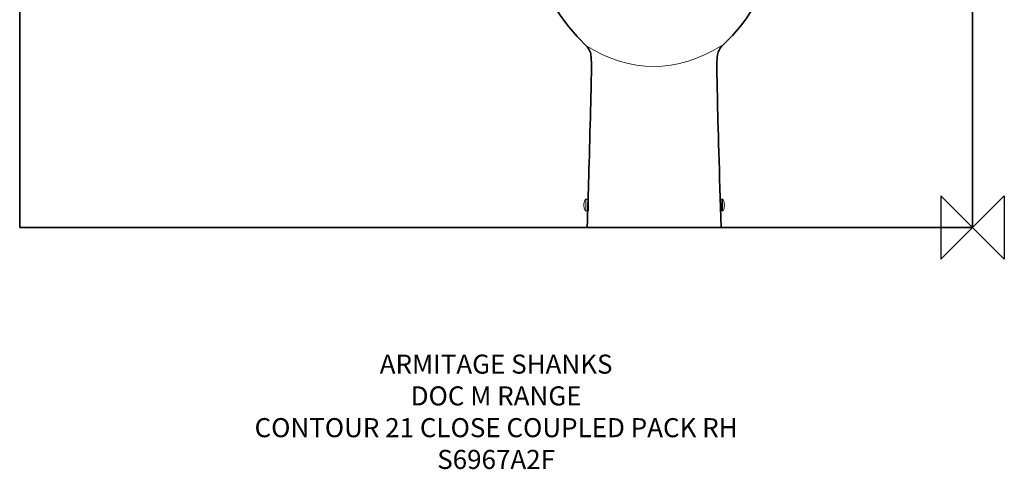
# Model space of a CAD drawing. Units: millimetres. Extents: x -1503 to 50, y -381 to 1718.
# Drawn here: x -1500 to 50, y -381 to 327 of the extents above; entities that cross this region are included whole.
import ezdxf

# ---------------------------------------------------------------- set-up
doc = ezdxf.new("R2010")
doc.units = ezdxf.units.MM
doc.header["$MEASUREMENT"] = 0
for name, color, linetype in [('ASTEXT', 7, 'Continuous'), ('DETAIL', 2, 'Continuous'), ('ORIGIN', 6, 'Continuous')]:
    doc.layers.add(name, color=color, linetype=linetype)
doc.styles.add('Fastrack', font='simplex.shx')

# ---------------------------------------------------------------- blocks, each defined once
blk = doc.blocks.new('ZPO')
at = {"layer": 'ORIGIN'}
blk.add_lwpolyline([(-50, 50), (-50, -50), (50, 50), (50, -50)], close=True, dxfattribs=at)

msp = doc.modelspace()

# ---------------------------------------------------------------- linework, layer by layer
at = {"lineweight": 35}
for points in [[(-1499.9999, 1717.3301), (-1499.9999, 1717.3301), (-1499.9999, 0), (-1499.9999, 0)], [(0, 0), (0, 0), (0, 0), (0, 1717.3301), (0, 1717.3301)], [(-1499.9999, 0), (-1499.9999, 0), (-1499.9999, 0), (0, 0), (0, 0)]]:
    msp.add_open_spline(points, degree=3, dxfattribs=at)
at = {"layer": 'DETAIL', "lineweight": 35}
msp.add_open_spline([(-501.2426, -0.1123), (-501.2426, -0.1123), (-606.6372, -0.1123), (-606.6372, -0.1123), (-606.6372, -0.1123), (-604.0367, 85.0653), (-599.5936, 240.0395), (-599.936, 256.1582), (-599.936, 256.1582), (-600.2255, 269.8678), (-601.9272, 279.8643), (-609.3157, 287.0161), (-609.3157, 287.0161), (-653.1707, 329.474), (-680.8441, 389.7146), (-682.0977, 446.0105), (-682.0977, 446.0105), (-682.2236, 451.6897), (-680.0813, 453.3889), (-675.4066, 453.3889), (-675.4066, 453.3889), (-675.4066, 453.3889), (-501.2426, 453.3889), (-501.2426, 453.3889), (-501.2426, 453.3889), (-501.2426, 453.3889), (-327.0762, 453.3889), (-327.0762, 453.3889), (-327.0762, 453.3889), (-322.4014, 453.3889), (-320.2592, 451.6897), (-320.385, 446.0105), (-320.385, 446.0105), (-321.6387, 389.7146), (-349.3121, 329.474), (-393.1671, 287.0161), (-393.1671, 287.0161), (-400.5556, 279.8643), (-402.2573, 269.8678), (-402.5468, 256.1582), (-402.5468, 256.1582), (-402.8892, 240.0395), (-398.446, 85.0653), (-395.8456, -0.1123), (-395.8456, -0.1123), (-395.8456, -0.1123), (-501.2426, -0.1123), (-501.2426, -0.1123)], degree=3, knots=[0, 0, 0, 0, 0.083333333, 0.083333333, 0.083333333, 0.125, 0.166666667, 0.166666667, 0.166666667, 0.208333333, 0.25, 0.25, 0.25, 0.291666667, 0.333333333, 0.333333333, 0.333333333, 0.375, 0.416666667, 0.416666667, 0.416666667, 0.458333333, 0.5, 0.5, 0.5, 0.541666667, 0.583333333, 0.583333333, 0.583333333, 0.625, 0.666666667, 0.666666667, 0.666666667, 0.708333333, 0.75, 0.75, 0.75, 0.791666667, 0.833333333, 0.833333333, 0.833333333, 0.875, 0.916666667, 0.916666667, 0.916666667, 0.958333333, 1, 1, 1, 1], dxfattribs=at)
at = {"layer": 'DETAIL', "lineweight": 18}
msp.add_open_spline([(-393.8418, 287.1168), (-465.846, 242.1491), (-537.8502, 242.1516), (-609.8594, 287.1168)], degree=3, dxfattribs=at)
at = {"layer": 'DETAIL', "lineweight": 13}
for points in [[(-605.7888, 26.2496), (-605.7888, 26.2496), (-605.2979, 44.4426), (-605.2979, 44.4426), (-605.2979, 44.4426), (-605.2979, 44.4426), (-608.9884, 44.4426), (-608.9884, 44.4426), (-608.9884, 44.4426), (-609.5372, 44.3469), (-609.8619, 44.138), (-609.9727, 43.8258), (-609.9727, 43.8258), (-611.2238, 41.0869), (-611.7625, 38.3455), (-611.8179, 35.6116), (-611.8179, 35.6116), (-611.8255, 32.9307), (-611.4605, 30.0407), (-609.9727, 26.9066), (-609.9727, 26.9066), (-609.804, 26.5516), (-609.3786, 26.2496), (-608.9859, 26.2496), (-608.9859, 26.2496), (-608.9859, 26.2496), (-605.7888, 26.2496), (-605.7888, 26.2496)], [(-396.6939, 26.2496), (-396.6939, 26.2496), (-397.1848, 44.4426), (-397.1848, 44.4426), (-397.1848, 44.4426), (-397.1848, 44.4426), (-393.4944, 44.4426), (-393.4944, 44.4426), (-393.4944, 44.4426), (-392.9456, 44.3469), (-392.6208, 44.138), (-392.5101, 43.8258), (-392.5101, 43.8258), (-391.2589, 41.0869), (-390.7202, 38.3455), (-390.6648, 35.6116), (-390.6648, 35.6116), (-390.6573, 32.9307), (-391.0223, 30.0407), (-392.5101, 26.9066), (-392.5101, 26.9066), (-392.6787, 26.5516), (-393.1042, 26.2496), (-393.4969, 26.2496), (-393.4969, 26.2496), (-393.4969, 26.2496), (-396.6939, 26.2496), (-396.6939, 26.2496)]]:
    msp.add_open_spline(points, degree=3, knots=[0, 0, 0, 0, 0.142857143, 0.142857143, 0.142857143, 0.214285714, 0.285714286, 0.285714286, 0.285714286, 0.357142857, 0.428571429, 0.428571429, 0.428571429, 0.5, 0.571428571, 0.571428571, 0.571428571, 0.642857143, 0.714285714, 0.714285714, 0.714285714, 0.785714286, 0.857142857, 0.857142857, 0.857142857, 0.928571429, 1, 1, 1, 1], dxfattribs=at)
for points in [[(-609.0287, 44.3998), (-609.0287, 44.3998), (-609.0287, 26.2496), (-609.0287, 26.2496)], [(-604.7523, 43.8859), (-604.7523, 43.8859), (-604.7523, 25.7377), (-604.7523, 25.7377)], [(-394.8525, 43.8859), (-394.8525, 43.8859), (-394.8525, 25.7377), (-394.8525, 25.7377)], [(-393.4541, 44.3998), (-393.4541, 44.3998), (-393.4541, 26.2496), (-393.4541, 26.2496)]]:
    msp.add_open_spline(points, degree=3, dxfattribs=at)

# ---------------------------------------------------------------- block references
at = {"layer": 'ORIGIN'}
msp.add_blockref('ZPO', (0, 0), dxfattribs=at)

# ---------------------------------------------------------------- texts
at = {"layer": 'ASTEXT', "insert": (-750.0165, -200), "char_height": 30, "width": 2237.2895, "attachment_point": 2, "style": 'Fastrack'}
msp.add_mtext('ARMITAGE SHANKS\\PDOC M RANGE\\PCONTOUR 21 CLOSE COUPLED PACK RH\\PS6967A2F', dxfattribs=at)

doc.saveas('drawing.dxf')
